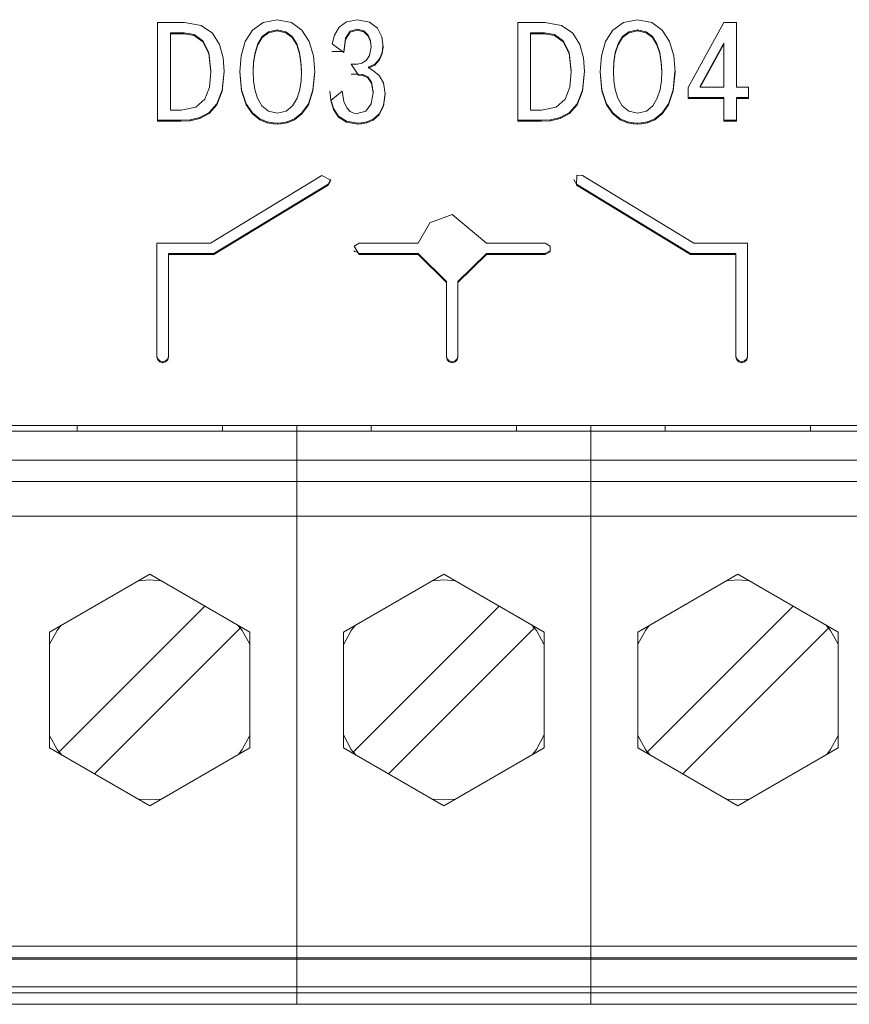
# Model space of a CAD drawing. Units: millimetres. Extents: x 0 to 7620, y -15 to 297.
# Drawn here: x 6504 to 6506, y 207 to 211 of the extents above; entities that cross this region are included whole.
import ezdxf

# ---------------------------------------------------------------- set-up
doc = ezdxf.new("R2010")
doc.units = ezdxf.units.MM
doc.layers.add('1 Основная', color=30, linetype='Continuous', lineweight=50)

msp = doc.modelspace()

# ---------------------------------------------------------------- linework, layer by layer
at = {"layer": '1 Основная', "linetype": 'Continuous', "lineweight": 0, "ltscale": 4}
for p, q in [((6504.0597, 210.6795), (6504.1531, 210.6795)), ((6504.1531, 210.6795), (6504.2099, 210.6695)), ((6504.2099, 210.6695), (6504.2492, 210.6429)), ((6504.3878, 210.6539), (6504.4243, 210.6802)), ((6504.4243, 210.6802), (6504.473, 210.6897)), ((6504.473, 210.6897), (6504.5218, 210.6802)), ((6504.5218, 210.6802), (6504.5583, 210.6539)), ((6504.6708, 210.6365), (6504.6865, 210.6633)), ((6504.6865, 210.6633), (6504.7123, 210.6825)), ((6504.7123, 210.6825), (6504.7505, 210.6897)), ((6504.7505, 210.6897), (6504.792, 210.6815)), ((6504.792, 210.6815), (6504.8191, 210.6599)), ((6505.3977, 210.6795), (6505.4545, 210.6695)), ((6505.4545, 210.6695), (6505.4938, 210.6429)), ((6505.6324, 210.6539), (6505.6689, 210.6802)), ((6505.6689, 210.6802), (6505.7176, 210.6897)), ((6505.7176, 210.6897), (6505.7664, 210.6802)), ((6505.7664, 210.6802), (6505.8029, 210.6539)), ((6505.8919, 210.4557), (6506.0159, 210.6795)), ((6506.0159, 210.6795), (6506.0598, 210.6795)), ((6504.1037, 210.6445), (6504.1516, 210.6445)), ((6504.1037, 210.641), (6504.1516, 210.641)), ((6504.1516, 210.6445), (6504.1862, 210.6383)), ((6504.1862, 210.6383), (6504.2157, 210.6171)), ((6504.2492, 210.6429), (6504.2737, 210.6042)), ((6504.3627, 210.6144), (6504.3878, 210.6539)), ((6504.4059, 210.606), (6504.4213, 210.6311)), ((6504.4213, 210.6311), (6504.4433, 210.6483)), ((6504.4433, 210.6483), (6504.473, 210.6547)), ((6504.473, 210.6547), (6504.5027, 210.6483)), ((6504.5027, 210.6483), (6504.5247, 210.6311)), ((6504.5247, 210.6311), (6504.5401, 210.606)), ((6504.5583, 210.6539), (6504.5833, 210.6144)), ((6504.663, 210.606), (6504.6708, 210.6365)), ((6504.7086, 210.6253), (6504.7248, 210.6496)), ((6504.7248, 210.6496), (6504.7495, 210.6567)), ((6504.7495, 210.6567), (6504.7726, 210.6511)), ((6504.7726, 210.6511), (6504.7872, 210.6367)), ((6504.7872, 210.6367), (6504.7947, 210.6177)), ((6504.8191, 210.6599), (6504.8339, 210.63)), ((6504.8339, 210.63), (6504.8384, 210.5963)), ((6505.3483, 210.6445), (6505.3962, 210.6445)), ((6505.3483, 210.641), (6505.3962, 210.641)), ((6505.3962, 210.6445), (6505.4308, 210.6383)), ((6505.4308, 210.6383), (6505.4603, 210.6171)), ((6505.4938, 210.6429), (6505.5183, 210.6042)), ((6505.6073, 210.6144), (6505.6324, 210.6539)), ((6505.6505, 210.606), (6505.6659, 210.6311)), ((6505.6659, 210.6311), (6505.6879, 210.6483)), ((6505.6879, 210.6483), (6505.7176, 210.6547)), ((6505.7176, 210.6547), (6505.7473, 210.6483)), ((6505.7473, 210.6483), (6505.7693, 210.6311)), ((6505.7693, 210.6311), (6505.7847, 210.606)), ((6505.8029, 210.6539), (6505.8279, 210.6144)), ((6504.2157, 210.6171), (6504.2363, 210.5766)), ((6504.2737, 210.6042), (6504.2863, 210.5584)), ((6504.3482, 210.565), (6504.3627, 210.6144)), ((6504.3962, 210.5759), (6504.4059, 210.606)), ((6504.5401, 210.606), (6504.5499, 210.5759)), ((6504.5833, 210.6144), (6504.5978, 210.565)), ((6504.663, 210.606), (6504.7026, 210.5759)), ((6504.7026, 210.5793), (6504.7086, 210.6253)), ((6504.7922, 210.5658), (6504.797, 210.5943)), ((6504.8354, 210.5759), (6504.8382, 210.598)), ((6505.4603, 210.6171), (6505.4809, 210.5766)), ((6505.5183, 210.6042), (6505.5309, 210.5584)), ((6505.5928, 210.565), (6505.6073, 210.6144)), ((6505.6408, 210.5759), (6505.6505, 210.606)), ((6505.7847, 210.606), (6505.7945, 210.5759)), ((6505.8279, 210.6144), (6505.8424, 210.565)), ((6505.9339, 210.4597), (6506.0159, 210.6085)), ((6506.0159, 210.4562), (6506.0159, 210.6085)), ((6504.2363, 210.5766), (6504.2439, 210.5127)), ((6504.3911, 210.5438), (6504.3962, 210.5759)), ((6504.5499, 210.5759), (6504.555, 210.5438)), ((6504.5978, 210.565), (6504.6024, 210.5092)), ((6504.6614, 210.5793), (6504.7026, 210.5793)), ((6504.7803, 210.5484), (6504.7922, 210.5658)), ((6504.826, 210.5542), (6504.8354, 210.5759)), ((6505.4809, 210.5766), (6505.4885, 210.5127)), ((6505.6357, 210.5438), (6505.6408, 210.5759)), ((6505.7945, 210.5759), (6505.7996, 210.5438)), ((6505.8424, 210.565), (6505.847, 210.5092)), ((6504.2863, 210.5584), (6504.2899, 210.5102)), ((6504.3896, 210.5127), (6504.3911, 210.5438)), ((6504.7288, 210.5355), (6504.7535, 210.4985)), ((6504.7288, 210.5355), (6504.7392, 210.5355)), ((6504.7392, 210.5355), (6504.7501, 210.536)), ((6504.7501, 210.536), (6504.7651, 210.5394)), ((6504.7651, 210.5394), (6504.7803, 210.5484)), ((6504.7876, 210.5254), (6504.8101, 210.5365)), ((6504.7876, 210.5219), (6504.8101, 210.5331)), ((6504.8101, 210.5365), (6504.826, 210.5542)), ((6505.5309, 210.5584), (6505.5345, 210.5102)), ((6505.6342, 210.5127), (6505.6357, 210.5438)), ((6504.2393, 210.457), (6504.2439, 210.5092)), ((6504.2439, 210.5092), (6504.2439, 210.5127)), ((6504.2829, 210.4462), (6504.2897, 210.5122)), ((6504.3438, 210.5111), (6504.3497, 210.447)), ((6504.3896, 210.5092), (6504.3896, 210.5127)), ((6504.5963, 210.447), (6504.6023, 210.5111)), ((6504.7288, 210.502), (6504.7535, 210.502)), ((6504.7535, 210.502), (6504.7689, 210.5004)), ((6504.7689, 210.5004), (6504.7854, 210.4925)), ((6504.7854, 210.4925), (6504.7985, 210.4741)), ((6504.7876, 210.5254), (6504.8067, 210.5115)), ((6504.8067, 210.5115), (6504.8256, 210.4969)), ((6504.8256, 210.4969), (6504.8401, 210.4718)), ((6505.4839, 210.457), (6505.4885, 210.5092)), ((6505.4885, 210.5092), (6505.4885, 210.5127)), ((6505.5275, 210.4462), (6505.5343, 210.5122)), ((6505.5884, 210.5111), (6505.5943, 210.447)), ((6505.6342, 210.5092), (6505.6342, 210.5127)), ((6505.8409, 210.447), (6505.8469, 210.5111)), ((6504.3908, 210.48), (6504.3955, 210.4484)), ((6504.5506, 210.4484), (6504.5553, 210.48)), ((6504.7985, 210.4741), (6504.8039, 210.4407)), ((6504.8401, 210.4718), (6504.8459, 210.4338)), ((6505.6354, 210.48), (6505.6401, 210.4484)), ((6505.7952, 210.4484), (6505.7999, 210.48)), ((6505.9339, 210.4562), (6505.9339, 210.4597)), ((6504.2229, 210.4152), (6504.2393, 210.457)), ((6504.2644, 210.3991), (6504.2829, 210.4462)), ((6504.3497, 210.447), (6504.3657, 210.3995)), ((6504.3955, 210.4484), (6504.4048, 210.418)), ((6504.5413, 210.418), (6504.5506, 210.4484)), ((6504.5804, 210.3995), (6504.5963, 210.447)), ((6504.658, 210.4103), (6504.6972, 210.4426)), ((6504.6972, 210.4426), (6504.7026, 210.4075)), ((6504.8039, 210.4372), (6504.8039, 210.4407)), ((6504.8398, 210.3939), (6504.8456, 210.4355)), ((6505.4675, 210.4152), (6505.4839, 210.457)), ((6505.509, 210.3991), (6505.5275, 210.4462)), ((6505.5943, 210.447), (6505.6103, 210.3995)), ((6505.6401, 210.4484), (6505.6494, 210.418)), ((6505.7859, 210.418), (6505.7952, 210.4484)), ((6505.825, 210.3995), (6505.8409, 210.447)), ((6506.1013, 210.4173), (6506.1013, 210.4562)), ((6504.1914, 210.3875), (6504.2229, 210.4152)), ((6504.2377, 210.3688), (6504.2644, 210.3991)), ((6504.3657, 210.3995), (6504.388, 210.3674)), ((6504.4048, 210.418), (6504.42, 210.392)), ((6504.42, 210.392), (6504.4423, 210.3739)), ((6504.5037, 210.3739), (6504.526, 210.392)), ((6504.526, 210.392), (6504.5413, 210.418)), ((6504.5581, 210.3674), (6504.5804, 210.3995)), ((6504.658, 210.4137), (6504.6674, 210.3829)), ((6504.7026, 210.4075), (6504.7128, 210.3849)), ((6504.7793, 210.374), (6504.7978, 210.3987)), ((6504.8245, 210.3644), (6504.8398, 210.3939)), ((6505.436, 210.3875), (6505.4675, 210.4152)), ((6505.4823, 210.3688), (6505.509, 210.3991)), ((6505.6103, 210.3995), (6505.6326, 210.3674)), ((6505.6494, 210.418), (6505.6646, 210.392)), ((6505.6646, 210.392), (6505.6869, 210.3739)), ((6505.7483, 210.3739), (6505.7706, 210.392)), ((6505.7706, 210.392), (6505.7859, 210.418)), ((6505.8027, 210.3674), (6505.825, 210.3995)), ((6505.8919, 210.4208), (6506.0159, 210.4208)), ((6506.0159, 210.339), (6506.0159, 210.4208)), ((6506.0598, 210.339), (6506.0598, 210.4208)), ((6506.0598, 210.4208), (6506.1013, 210.4208)), ((6506.0598, 210.4173), (6506.1013, 210.4173)), ((6504.1412, 210.3774), (6504.1914, 210.3875)), ((6504.2058, 210.3517), (6504.2377, 210.3688)), ((6504.388, 210.3674), (6504.4134, 210.3476)), ((6504.4423, 210.3739), (6504.473, 210.3672)), ((6504.473, 210.3672), (6504.5037, 210.3739)), ((6504.5327, 210.3476), (6504.5581, 210.3674)), ((6504.6674, 210.3829), (6504.6847, 210.3569)), ((6504.6847, 210.3569), (6504.7119, 210.339)), ((6504.7128, 210.3849), (6504.7252, 210.3721)), ((6504.7252, 210.3721), (6504.7379, 210.3666)), ((6504.7379, 210.3666), (6504.7486, 210.3653)), ((6504.7486, 210.3653), (6504.7793, 210.374)), ((6504.8038, 210.3463), (6504.8245, 210.3644)), ((6505.3858, 210.3774), (6505.436, 210.3875)), ((6505.6326, 210.3674), (6505.658, 210.3476)), ((6505.6869, 210.3739), (6505.7176, 210.3672)), ((6505.7176, 210.3672), (6505.7483, 210.3739)), ((6505.7773, 210.3476), (6505.8027, 210.3674)), ((6504.0597, 210.3425), (6504.1402, 210.3425)), ((6504.1402, 210.3425), (6504.1722, 210.3442)), ((6504.1722, 210.3442), (6504.2058, 210.3517)), ((6504.4134, 210.3476), (6504.4383, 210.337)), ((6504.4383, 210.337), (6504.4594, 210.333)), ((6504.4594, 210.333), (6504.473, 210.3323)), ((6504.473, 210.3323), (6504.4867, 210.333)), ((6504.4867, 210.333), (6504.5078, 210.337)), ((6504.5078, 210.337), (6504.5327, 210.3476)), ((6504.7119, 210.339), (6504.751, 210.3323)), ((6504.751, 210.3323), (6504.763, 210.3329)), ((6504.763, 210.3329), (6504.782, 210.3367)), ((6504.782, 210.3367), (6504.8038, 210.3463)), ((6505.3043, 210.3425), (6505.3848, 210.3425)), ((6505.3043, 210.339), (6505.3848, 210.339)), ((6505.3848, 210.3425), (6505.4168, 210.3442)), ((6505.4168, 210.3442), (6505.4504, 210.3517)), ((6505.658, 210.3476), (6505.6829, 210.337)), ((6505.6829, 210.337), (6505.704, 210.333)), ((6505.704, 210.333), (6505.7176, 210.3323)), ((6505.7176, 210.3323), (6505.7313, 210.333)), ((6505.7313, 210.333), (6505.7524, 210.337)), ((6505.7524, 210.337), (6505.7773, 210.3476)), ((6506.0159, 210.3425), (6506.0598, 210.3425)), ((6506.0159, 210.339), (6506.0598, 210.339)), ((6505.5064, 210.1181), (6505.5074, 210.1522)), ((6505.5074, 210.1522), (6505.5274, 210.1516)), ((6504.2425, 209.9176), (6504.6275, 210.1516)), ((6504.2539, 209.8816), (6504.6485, 210.1216)), ((6504.6485, 210.1216), (6504.657, 210.1371)), ((6505.4979, 210.1371), (6505.5064, 210.1216)), ((6505.5064, 210.1216), (6505.901, 209.8816)), ((6505.5274, 210.1516), (6505.9124, 209.9176)), ((6505.0002, 209.9882), (6505.0774, 210.0161)), ((6505.0774, 210.0161), (6505.1956, 209.9176)), ((6504.9592, 209.9176), (6505.0002, 209.9882)), ((6504.7391, 209.9077), (6504.7564, 209.9176)), ((6504.7564, 209.9176), (6504.9592, 209.9176)), ((6505.1956, 209.9176), (6505.3982, 209.9176)), ((6505.3982, 209.9176), (6505.4155, 209.9077)), ((6505.9124, 209.9176), (6506.0974, 209.9176)), ((6506.0974, 209.9176), (6506.0974, 209.5243)), ((6504.0974, 209.8816), (6504.0974, 209.5243)), ((6504.0974, 209.8816), (6504.2539, 209.8816)), ((6504.7391, 209.9077), (6504.7564, 209.8782)), ((6504.7391, 209.8915), (6504.7564, 209.8816)), ((6504.7391, 209.888), (6504.7391, 209.8915)), ((6504.7564, 209.8816), (6504.9592, 209.8816)), ((6504.9592, 209.8816), (6505.0572, 209.785)), ((6505.0972, 209.7849), (6505.1956, 209.8816)), ((6505.1956, 209.8816), (6505.3982, 209.8816)), ((6505.3982, 209.8816), (6505.4155, 209.8915)), ((6505.901, 209.8816), (6506.0574, 209.8816)), ((6506.0574, 209.5243), (6506.0574, 209.8816)), ((6504.0974, 209.8782), (6504.2539, 209.8782)), ((6505.0972, 209.7814), (6505.1956, 209.8782)), ((6505.0572, 209.5243), (6505.0572, 209.785)), ((6505.0972, 209.5243), (6505.0972, 209.7849)), ((6504.0574, 209.5278), (6504.0601, 209.5179)), ((6504.0574, 209.5243), (6504.0601, 209.5145)), ((6504.0601, 209.5179), (6504.0674, 209.5107)), ((6504.0601, 209.5145), (6504.0674, 209.5073)), ((6504.0674, 209.5107), (6504.0774, 209.5081)), ((6504.0674, 209.5073), (6504.0774, 209.5046)), ((6504.0774, 209.5081), (6504.0874, 209.5107)), ((6504.0874, 209.5107), (6504.0948, 209.5179)), ((6504.0874, 209.5073), (6504.0948, 209.5145)), ((6504.0948, 209.5179), (6504.0974, 209.5278)), ((6504.0948, 209.5145), (6504.0974, 209.5243)), ((6505.0572, 209.5278), (6505.0599, 209.5179)), ((6505.0572, 209.5243), (6505.0599, 209.5145)), ((6505.0599, 209.5179), (6505.0672, 209.5107)), ((6505.0599, 209.5145), (6505.0672, 209.5073)), ((6505.0672, 209.5107), (6505.0772, 209.5081)), ((6505.0672, 209.5073), (6505.0772, 209.5046)), ((6505.0772, 209.5081), (6505.0872, 209.5107)), ((6505.0872, 209.5107), (6505.0945, 209.5179)), ((6505.0872, 209.5073), (6505.0945, 209.5145)), ((6505.0945, 209.5179), (6505.0972, 209.5278)), ((6505.0945, 209.5145), (6505.0972, 209.5243)), ((6506.0574, 209.5278), (6506.0601, 209.5179)), ((6506.0574, 209.5243), (6506.0601, 209.5145)), ((6506.0601, 209.5179), (6506.0674, 209.5107)), ((6506.0601, 209.5145), (6506.0674, 209.5073)), ((6506.0674, 209.5107), (6506.0774, 209.5081)), ((6506.0674, 209.5073), (6506.0774, 209.5046)), ((6506.0774, 209.5081), (6506.0874, 209.5107)), ((6506.0874, 209.5107), (6506.0948, 209.5179)), ((6506.0874, 209.5073), (6506.0948, 209.5145)), ((6506.0948, 209.5179), (6506.0974, 209.5278)), ((6506.0948, 209.5145), (6506.0974, 209.5243)), ((6498.1624, 209.2881), (6515.7624, 209.2881)), ((6500.4764, 209.2681), (6512.6684, 209.2681)), ((6503.2108, 209.2881), (6503.8368, 209.2881)), ((6503.7814, 209.2681), (6503.7814, 209.2881)), ((6503.7814, 209.2681), (6504.2834, 209.2681)), ((6503.8924, 209.2681), (6504.1724, 209.2681)), ((6504.2268, 209.2881), (6504.5404, 209.2881)), ((6504.2268, 209.2881), (6504.8528, 209.2881)), ((6504.2834, 209.2681), (6504.2834, 209.2881)), ((6504.5404, 209.2881), (6504.5404, 207.2881)), ((6504.7974, 209.2681), (6504.7974, 209.2881)), ((6504.7974, 209.2681), (6505.2994, 209.2681)), ((6504.9084, 209.2681), (6505.1884, 209.2681)), ((6505.2428, 209.2881), (6505.5564, 209.2881)), ((6505.2428, 209.2881), (6505.8688, 209.2881)), ((6505.248, 209.2681), (6505.2617, 209.2681)), ((6505.2994, 209.2681), (6505.2994, 209.2881)), ((6505.5564, 209.2681), (6505.5564, 209.2881)), ((6505.8134, 209.2681), (6505.8134, 209.2881)), ((6505.8134, 209.2681), (6506.3154, 209.2681)), ((6505.9244, 209.2681), (6506.2044, 209.2681)), ((6506.2588, 209.2881), (6506.5724, 209.2881)), ((6506.2588, 209.2881), (6506.8848, 209.2881)), ((6506.3154, 209.2681), (6506.3154, 209.2881)), ((6500.4764, 209.1681), (6512.6684, 209.1681)), ((6500.4764, 209.0941), (6512.6684, 209.0941)), ((6500.4764, 208.9741), (6512.6684, 208.9741)), ((6503.686, 208.5741), (6504.0324, 208.7741)), ((6504.0324, 208.7741), (6504.3788, 208.5741)), ((6504.702, 208.5741), (6505.0484, 208.7741)), ((6505.0484, 208.7741), (6505.3948, 208.5741)), ((6505.718, 208.5741), (6506.0644, 208.7741)), ((6506.0644, 208.7741), (6506.4108, 208.5741)), ((6503.9928, 208.7512), (6504.0324, 208.7541)), ((6504.0324, 208.7541), (6504.0719, 208.7512)), ((6505.0088, 208.7512), (6505.0484, 208.7541)), ((6505.0484, 208.7541), (6505.0879, 208.7512)), ((6506.0248, 208.7512), (6506.0644, 208.7541)), ((6506.0644, 208.7541), (6506.1039, 208.7512)), ((6503.7127, 208.5795), (6503.7259, 208.5971)), ((6503.8415, 208.0842), (6504.3447, 208.5874)), ((6504.3359, 208.5988), (6504.3447, 208.5874)), ((6504.3389, 208.5971), (6504.352, 208.5795)), ((6504.7287, 208.5795), (6504.7419, 208.5971)), ((6504.8575, 208.0842), (6505.3607, 208.5874)), ((6505.3519, 208.5988), (6505.3607, 208.5874)), ((6505.3549, 208.5971), (6505.368, 208.5795)), ((6505.7447, 208.5795), (6505.7579, 208.5971)), ((6505.8735, 208.0842), (6506.3767, 208.5874)), ((6506.3679, 208.5988), (6506.3767, 208.5874)), ((6506.3709, 208.5971), (6506.384, 208.5795)), ((6503.6867, 208.5319), (6503.7127, 208.5795)), ((6504.352, 208.5795), (6504.378, 208.5319)), ((6504.3788, 208.1741), (6504.3788, 208.5741)), ((6504.7027, 208.5319), (6504.7287, 208.5795)), ((6505.368, 208.5795), (6505.394, 208.5319)), ((6505.3948, 208.1741), (6505.3948, 208.5741)), ((6505.7187, 208.5319), (6505.7447, 208.5795)), ((6506.384, 208.5795), (6506.41, 208.5319)), ((6506.4108, 208.1741), (6506.4108, 208.5741)), ((6503.686, 208.5299), (6503.6867, 208.5319)), ((6504.378, 208.5319), (6504.3788, 208.5299)), ((6504.702, 208.5299), (6504.7027, 208.5319)), ((6505.394, 208.5319), (6505.3948, 208.5299)), ((6505.718, 208.5299), (6505.7187, 208.5319)), ((6506.41, 208.5319), (6506.4108, 208.5299)), ((6503.686, 208.2182), (6503.6867, 208.2162)), ((6503.6867, 208.2162), (6503.7127, 208.1686)), ((6504.352, 208.1686), (6504.378, 208.2162)), ((6504.378, 208.2162), (6504.3788, 208.2182)), ((6504.702, 208.2182), (6504.7027, 208.2162)), ((6504.7027, 208.2162), (6504.7287, 208.1686)), ((6505.368, 208.1686), (6505.394, 208.2162)), ((6505.394, 208.2162), (6505.3948, 208.2182)), ((6505.718, 208.2182), (6505.7187, 208.2162)), ((6505.7187, 208.2162), (6505.7447, 208.1686)), ((6506.384, 208.1686), (6506.41, 208.2162)), ((6506.41, 208.2162), (6506.4108, 208.2182)), ((6503.7033, 208.1859), (6503.7047, 208.1832)), ((6504.7193, 208.1859), (6504.7207, 208.1832)), ((6505.7353, 208.1859), (6505.7367, 208.1832)), ((6503.7127, 208.1686), (6503.7259, 208.151)), ((6504.0324, 207.9741), (6504.3788, 208.1741)), ((6504.3389, 208.151), (6504.352, 208.1686)), ((6504.7287, 208.1686), (6504.7419, 208.151)), ((6505.0484, 207.9741), (6505.3948, 208.1741)), ((6505.3549, 208.151), (6505.368, 208.1686)), ((6505.7447, 208.1686), (6505.7579, 208.151)), ((6506.0644, 207.9741), (6506.4108, 208.1741)), ((6506.3709, 208.151), (6506.384, 208.1686)), ((6503.9928, 207.9969), (6504.0324, 207.9941)), ((6504.0324, 207.9941), (6504.0719, 207.9969)), ((6505.0088, 207.9969), (6505.0484, 207.9941)), ((6505.0484, 207.9941), (6505.0879, 207.9969)), ((6506.0248, 207.9969), (6506.0644, 207.9941)), ((6506.0644, 207.9941), (6506.1039, 207.9969)), ((6500.4764, 207.4889), (6512.6684, 207.4889)), ((6500.4764, 207.4489), (6512.6684, 207.4489)), ((6500.4764, 207.4441), (6512.6684, 207.4441)), ((6500.4764, 207.3481), (6512.6684, 207.3481)), ((6504.5404, 207.3281), (6504.5404, 207.3481)), ((6500.4764, 207.3281), (6512.6684, 207.3281)), ((6500.4764, 207.2881), (6512.6684, 207.2881)), ((6503.3714, 207.2881), (6503.6774, 207.2881)), ((6503.6774, 207.2881), (6504.3874, 207.2881)), ((6504.3874, 207.2881), (6504.6934, 207.2881)), ((6504.6934, 207.2881), (6505.4034, 207.2881)), ((6505.4034, 207.2881), (6506.7254, 207.2881)), ((6505.7094, 207.2881), (6506.4194, 207.2881))]:
    msp.add_line(p, q, dxfattribs=at)
for points in [[(6504.0597, 210.6795), (6504.0597, 210.339), (6504.1402, 210.339)], [(6505.3043, 210.339), (6505.3043, 210.6795), (6505.3977, 210.6795)], [(6506.0598, 210.6795), (6506.0598, 210.4562), (6506.1013, 210.4562)], [(6504.1412, 210.3774), (6504.1037, 210.3774), (6504.1037, 210.6445)], [(6504.1516, 210.6445), (6504.1516, 210.641), (6504.1862, 210.6349)], [(6504.1862, 210.6383), (6504.1862, 210.6349), (6504.2157, 210.6136)], [(6504.4213, 210.6311), (6504.4213, 210.6277), (6504.4433, 210.6448)], [(6504.4433, 210.6483), (6504.4433, 210.6448), (6504.473, 210.6513)], [(6504.473, 210.6547), (6504.473, 210.6513), (6504.5027, 210.6448)], [(6504.5027, 210.6483), (6504.5027, 210.6448), (6504.5247, 210.6277)], [(6504.5247, 210.6311), (6504.5247, 210.6277), (6504.5401, 210.6025)], [(6504.7086, 210.6253), (6504.7086, 210.6218), (6504.7248, 210.6461)], [(6504.7248, 210.6496), (6504.7248, 210.6461), (6504.7495, 210.6532)], [(6504.7495, 210.6567), (6504.7495, 210.6532), (6504.7726, 210.6476)], [(6504.7726, 210.6511), (6504.7726, 210.6476), (6504.7872, 210.6333)], [(6504.7872, 210.6367), (6504.7872, 210.6333), (6504.7947, 210.6142)], [(6505.3858, 210.3774), (6505.3483, 210.3774), (6505.3483, 210.6445)], [(6505.3962, 210.6445), (6505.3962, 210.641), (6505.4308, 210.6349)], [(6505.4308, 210.6383), (6505.4308, 210.6349), (6505.4603, 210.6136)], [(6505.6659, 210.6311), (6505.6659, 210.6277), (6505.6879, 210.6448)], [(6505.6879, 210.6483), (6505.6879, 210.6448), (6505.7176, 210.6513)], [(6505.7176, 210.6547), (6505.7176, 210.6513), (6505.7473, 210.6448)], [(6505.7473, 210.6483), (6505.7473, 210.6448), (6505.7693, 210.6277)], [(6505.7693, 210.6311), (6505.7693, 210.6277), (6505.7847, 210.6025)], [(6504.2157, 210.6171), (6504.2157, 210.6136), (6504.2363, 210.5731)], [(6504.3962, 210.5759), (6504.3962, 210.5725), (6504.4059, 210.6025)], [(6504.4059, 210.606), (6504.4059, 210.6025), (6504.4213, 210.6277)], [(6504.5401, 210.606), (6504.5401, 210.6025), (6504.5499, 210.5725)], [(6504.7026, 210.5793), (6504.7026, 210.5759), (6504.7086, 210.6218)], [(6504.7947, 210.6177), (6504.797, 210.5943), (6504.7947, 210.6142), (6504.7947, 210.6177)], [(6504.8354, 210.5759), (6504.8354, 210.5725), (6504.8384, 210.5963)], [(6505.4603, 210.6171), (6505.4603, 210.6136), (6505.4809, 210.5731)], [(6505.6408, 210.5759), (6505.6408, 210.5725), (6505.6505, 210.6025)], [(6505.6505, 210.606), (6505.6505, 210.6025), (6505.6659, 210.6277)], [(6505.7847, 210.606), (6505.7847, 210.6025), (6505.7945, 210.5725)], [(6506.0159, 210.4562), (6505.9339, 210.4562), (6506.0159, 210.6051)], [(6504.2363, 210.5766), (6504.2363, 210.5731), (6504.2439, 210.5092)], [(6504.3482, 210.565), (6504.3436, 210.5092), (6504.3497, 210.4435)], [(6504.3911, 210.5438), (6504.3911, 210.5404), (6504.3962, 210.5725)], [(6504.5499, 210.5759), (6504.5499, 210.5725), (6504.555, 210.5404)], [(6504.826, 210.5542), (6504.826, 210.5507), (6504.8354, 210.5725)], [(6505.4809, 210.5766), (6505.4809, 210.5731), (6505.4885, 210.5092)], [(6505.5928, 210.565), (6505.5882, 210.5092), (6505.5943, 210.4435)], [(6505.6357, 210.5438), (6505.6357, 210.5404), (6505.6408, 210.5725)], [(6505.7945, 210.5759), (6505.7945, 210.5725), (6505.7996, 210.5404)], [(6504.3908, 210.48), (6504.3896, 210.5092), (6504.3911, 210.5404)], [(6504.555, 210.5438), (6504.555, 210.5404), (6504.5565, 210.5092)], [(6504.5553, 210.48), (6504.5565, 210.5092), (6504.5565, 210.5127), (6504.555, 210.5438)], [(6504.8101, 210.5365), (6504.8101, 210.5331), (6504.826, 210.5507)], [(6505.6354, 210.48), (6505.6342, 210.5092), (6505.6357, 210.5404)], [(6505.7996, 210.5438), (6505.7996, 210.5404), (6505.8011, 210.5092)], [(6505.7999, 210.48), (6505.8011, 210.5092), (6505.8011, 210.5127), (6505.7996, 210.5438)], [(6504.2829, 210.4462), (6504.2829, 210.4427), (6504.2899, 210.5102)], [(6504.5963, 210.447), (6504.5963, 210.4435), (6504.6024, 210.5092)], [(6504.7535, 210.502), (6504.7535, 210.4985), (6504.7689, 210.4969)], [(6504.7689, 210.5004), (6504.7689, 210.4969), (6504.7854, 210.489)], [(6504.7854, 210.4925), (6504.7854, 210.489), (6504.7985, 210.4706)], [(6505.5275, 210.4462), (6505.5275, 210.4427), (6505.5345, 210.5102)], [(6505.8409, 210.447), (6505.8409, 210.4435), (6505.847, 210.5092)], [(6504.7985, 210.4741), (6504.7985, 210.4706), (6504.8039, 210.4372), (6504.7978, 210.3987)], [(6504.2644, 210.3991), (6504.2644, 210.3956), (6504.2829, 210.4427)], [(6504.3497, 210.447), (6504.3497, 210.4435), (6504.3657, 210.3961)], [(6504.5804, 210.3995), (6504.5804, 210.3961), (6504.5963, 210.4435)], [(6504.6551, 210.4426), (6504.658, 210.4137), (6504.658, 210.4103), (6504.6674, 210.3795)], [(6504.8398, 210.3939), (6504.8398, 210.3904), (6504.8459, 210.4338)], [(6505.509, 210.3991), (6505.509, 210.3956), (6505.5275, 210.4427)], [(6505.5943, 210.447), (6505.5943, 210.4435), (6505.6103, 210.3961)], [(6505.825, 210.3995), (6505.825, 210.3961), (6505.8409, 210.4435)], [(6505.8919, 210.4557), (6505.8919, 210.4173), (6506.0159, 210.4173)], [(6504.2377, 210.3688), (6504.2377, 210.3654), (6504.2644, 210.3956)], [(6504.3657, 210.3995), (6504.3657, 210.3961), (6504.388, 210.3639)], [(6504.5581, 210.3674), (6504.5581, 210.3639), (6504.5804, 210.3961)], [(6504.8245, 210.3644), (6504.8245, 210.361), (6504.8398, 210.3904)], [(6505.4823, 210.3688), (6505.4823, 210.3654), (6505.509, 210.3956)], [(6505.6103, 210.3995), (6505.6103, 210.3961), (6505.6326, 210.3639)], [(6505.8027, 210.3674), (6505.8027, 210.3639), (6505.825, 210.3961)], [(6504.2058, 210.3517), (6504.2058, 210.3482), (6504.2377, 210.3654)], [(6504.388, 210.3674), (6504.388, 210.3639), (6504.4134, 210.3441)], [(6504.5327, 210.3476), (6504.5327, 210.3441), (6504.5581, 210.3639)], [(6504.6674, 210.3829), (6504.6674, 210.3795), (6504.6847, 210.3534)], [(6504.6847, 210.3569), (6504.6847, 210.3534), (6504.7119, 210.3355)], [(6504.8038, 210.3463), (6504.8038, 210.3428), (6504.8245, 210.361)], [(6505.4823, 210.3654), (6505.4504, 210.3482), (6505.4504, 210.3517), (6505.4823, 210.3688)], [(6505.6326, 210.3674), (6505.6326, 210.3639), (6505.658, 210.3441)], [(6505.7773, 210.3476), (6505.7773, 210.3441), (6505.8027, 210.3639)], [(6504.1402, 210.3425), (6504.1402, 210.339), (6504.1722, 210.3407)], [(6504.1722, 210.3442), (6504.1722, 210.3407), (6504.2058, 210.3482)], [(6504.4134, 210.3476), (6504.4134, 210.3441), (6504.4383, 210.3336)], [(6504.4383, 210.337), (6504.4383, 210.3336), (6504.4594, 210.3295)], [(6504.4594, 210.333), (6504.4594, 210.3295), (6504.473, 210.3288)], [(6504.473, 210.3323), (6504.473, 210.3288), (6504.4867, 210.3295)], [(6504.4867, 210.333), (6504.4867, 210.3295), (6504.5078, 210.3336)], [(6504.5078, 210.337), (6504.5078, 210.3336), (6504.5327, 210.3441)], [(6504.7119, 210.339), (6504.7119, 210.3355), (6504.751, 210.3288)], [(6504.751, 210.3323), (6504.751, 210.3288), (6504.763, 210.3294)], [(6504.763, 210.3329), (6504.763, 210.3294), (6504.782, 210.3332)], [(6504.782, 210.3367), (6504.782, 210.3332), (6504.8038, 210.3428)], [(6505.3848, 210.3425), (6505.3848, 210.339), (6505.4168, 210.3407)], [(6505.4168, 210.3442), (6505.4168, 210.3407), (6505.4504, 210.3482)], [(6505.658, 210.3476), (6505.658, 210.3441), (6505.6829, 210.3336)], [(6505.6829, 210.337), (6505.6829, 210.3336), (6505.704, 210.3295)], [(6505.704, 210.333), (6505.704, 210.3295), (6505.7176, 210.3288)], [(6505.7176, 210.3323), (6505.7176, 210.3288), (6505.7313, 210.3295)], [(6505.7313, 210.333), (6505.7313, 210.3295), (6505.7524, 210.3336)], [(6505.7524, 210.337), (6505.7524, 210.3336), (6505.7773, 210.3441)], [(6504.2539, 209.8816), (6504.2539, 209.8782), (6504.6485, 210.1181)], [(6504.6485, 210.1216), (6504.6485, 210.1181), (6504.658, 210.1355), (6504.6275, 210.1516)], [(6505.5064, 210.1216), (6505.5064, 210.1181), (6505.901, 209.8782)], [(6504.0574, 209.5243), (6504.0574, 209.9176), (6504.2425, 209.9176)], [(6504.7564, 209.8816), (6504.7564, 209.8782), (6504.9592, 209.8782)], [(6504.9592, 209.8816), (6504.9592, 209.8782), (6505.0572, 209.7815)], [(6505.1956, 209.8816), (6505.1956, 209.8782), (6505.3982, 209.8782)], [(6505.3982, 209.8816), (6505.3982, 209.8782), (6505.4155, 209.888)], [(6505.4155, 209.8915), (6505.4155, 209.888), (6505.4155, 209.9077)], [(6505.901, 209.8816), (6505.901, 209.8782), (6506.0574, 209.8782)], [(6504.0774, 209.5081), (6504.0774, 209.5046), (6504.0874, 209.5073)], [(6505.0772, 209.5081), (6505.0772, 209.5046), (6505.0872, 209.5073)], [(6506.0774, 209.5081), (6506.0774, 209.5046), (6506.0874, 209.5073)], [(6505.5564, 207.2881), (6505.5564, 207.4441), (6505.5564, 209.2681)], [(6503.7289, 208.1493), (6503.72, 208.1607), (6504.2232, 208.6639)], [(6504.7449, 208.1493), (6504.736, 208.1607), (6505.2392, 208.6639)], [(6505.7609, 208.1493), (6505.752, 208.1607), (6506.2552, 208.6639)], [(6503.686, 208.5741), (6503.686, 208.1741), (6504.0324, 207.9741)], [(6504.702, 208.5741), (6504.702, 208.1741), (6505.0484, 207.9741)], [(6505.718, 208.5741), (6505.718, 208.1741), (6506.0644, 207.9741)]]:
    msp.add_lwpolyline(points, dxfattribs=at)

doc.saveas('drawing.dxf')
